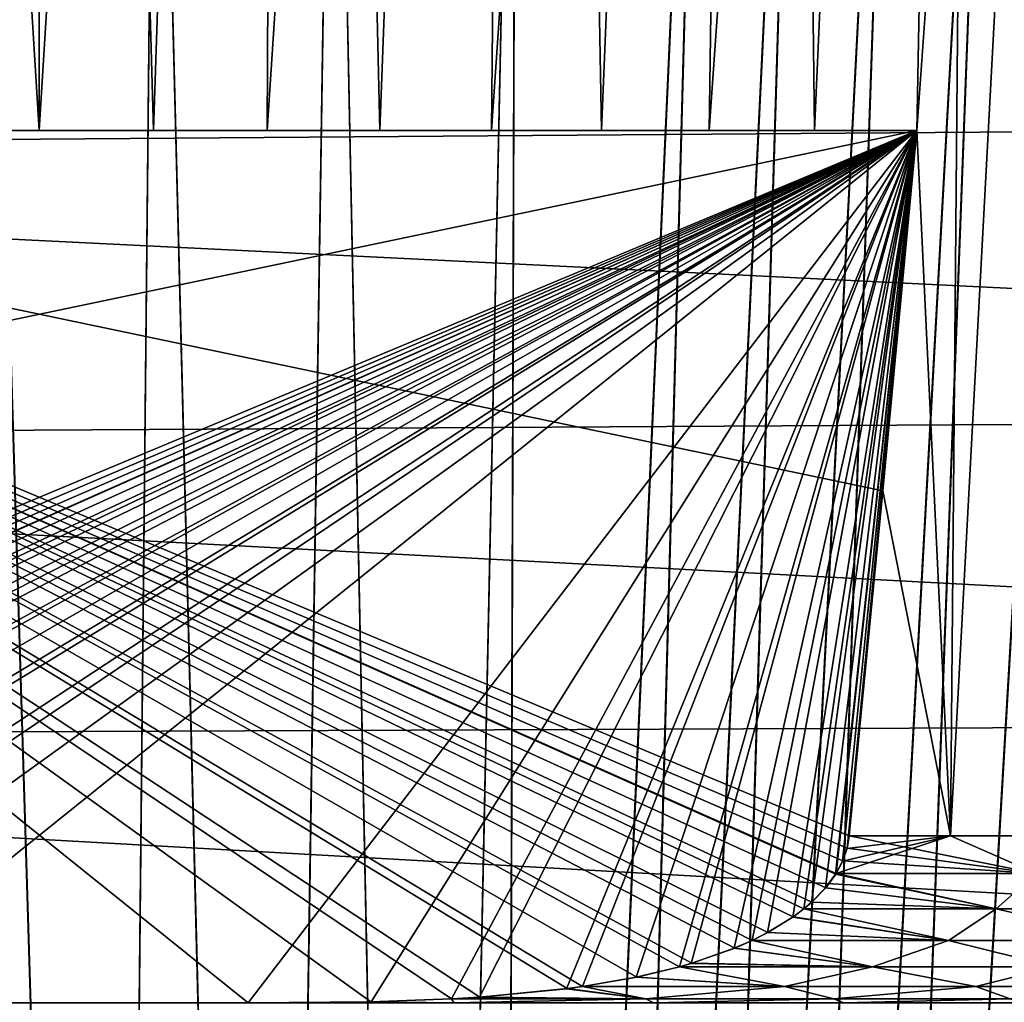
# Model space of a CAD drawing. Units: millimetres. Extents: x -266 to 147, y -45 to 343.
# Drawn here: x -218 to -212, y 102 to 108 of the extents above; entities that cross this region are included whole.
import ezdxf

# ---------------------------------------------------------------- set-up
doc = ezdxf.new("R2010")
doc.units = ezdxf.units.MM
doc.header["$LTSCALE"] = 65.185185
for name, color, linetype in [('515', 7, 'CONTINUOUS'), ('517', 7, 'CONTINUOUS'), ('591', 7, 'CONTINUOUS'), ('593', 7, 'CONTINUOUS'), ('596', 7, 'CONTINUOUS'), ('597', 7, 'CONTINUOUS'), ('599', 7, 'CONTINUOUS'), ('600', 7, 'CONTINUOUS'), ('620', 7, 'CONTINUOUS')]:
    doc.layers.add(name, color=color, linetype=linetype)

msp = doc.modelspace()

# ---------------------------------------------------------------- linework, layer by layer
at = {"layer": '515', "color": 7, "linetype": 'CONTINUOUS', "true_color": 0xaaaaaa}
for points in [[(-198, 107.0961, 17.338), (-198, 108.713, 16.4808), (-228, 108.45, 16.6358), (-198, 107.0961, 17.338)], [(-198, 108.713, -12.4808), (-198, 107.0961, -13.338), (-228, 108.45, -12.6358), (-198, 108.713, -12.4808)], [(-228, 106.8738, 17.4389), (-198, 107.0961, 17.338), (-228, 108.45, 16.6358), (-228, 106.8738, 17.4389)], [(-228, 108.45, -12.6358), (-198, 107.0961, -13.338), (-228, 106.8738, -13.4389), (-228, 108.45, -12.6358)], [(-198, 105.396, 18.0154), (-198, 107.0961, 17.338), (-228, 106.8738, 17.4389), (-198, 105.396, 18.0154)], [(-198, 107.0961, -13.338), (-198, 105.396, -14.0154), (-228, 106.8738, -13.4389), (-198, 107.0961, -13.338)], [(-228, 105.2224, 18.0729), (-198, 105.396, 18.0154), (-228, 106.8738, 17.4389), (-228, 105.2224, 18.0729)], [(-228, 106.8738, -13.4389), (-198, 105.396, -14.0154), (-228, 105.2224, -14.0729), (-228, 106.8738, -13.4389)], [(-198, 103.633, 18.5049), (-198, 105.396, 18.0154), (-228, 105.2224, 18.0729), (-198, 103.633, 18.5049)], [(-198, 105.396, -14.0154), (-198, 103.633, -14.5049), (-228, 105.2224, -14.0729), (-198, 105.396, -14.0154)], [(-228, 103.5137, 18.5307), (-198, 103.633, 18.5049), (-228, 105.2224, 18.0729), (-228, 103.5137, 18.5307)], [(-228, 105.2224, -14.0729), (-198, 103.633, -14.5049), (-228, 103.5137, -14.5307), (-228, 105.2224, -14.0729)], [(-198, 101.8274, 18.8009), (-198, 103.633, 18.5049), (-228, 103.5137, 18.5307), (-198, 101.8274, 18.8009)], [(-198, 103.633, -14.5049), (-198, 101.8274, -14.8009), (-228, 103.5137, -14.5307), (-198, 103.633, -14.5049)], [(-228, 101.7665, 18.8074), (-198, 101.8274, 18.8009), (-228, 103.5137, 18.5307), (-228, 101.7665, 18.8074)], [(-228, 103.5137, -14.5307), (-198, 101.8274, -14.8009), (-228, 101.7665, -14.8074), (-228, 103.5137, -14.5307)]]:
    msp.add_3dface(points, dxfattribs=at)
at = {"layer": '517', "color": 7, "linetype": 'CONTINUOUS', "true_color": 0xaaaaaa}
for points in [[(-211.0982, 113.171, 11.8902), (-210.544, 113.4516, 11.5253), (-212.3396, 85.4855, 9.7622), (-211.0982, 113.171, 11.8902)], [(-212.3396, 85.4855, 9.7622), (-210.544, 113.4516, 11.5253), (-211.9048, 85.2962, 9.4189), (-212.3396, 85.4855, 9.7622)], [(-210.546, 113.4506, -7.5267), (-211.1002, 113.17, -7.8915), (-212.3435, 85.4871, -5.7651), (-210.546, 113.4506, -7.5267)], [(-211.9084, 85.2978, -5.422), (-210.546, 113.4506, -7.5267), (-212.3435, 85.4871, -5.7651), (-211.9084, 85.2978, -5.422)], [(-211.1002, 113.17, -7.8915), (-211.6663, 112.9014, -8.2216), (-212.7918, 85.6693, -6.0777), (-211.1002, 113.17, -7.8915)], [(-212.3435, 85.4871, -5.7651), (-211.1002, 113.17, -7.8915), (-212.7918, 85.6693, -6.0777), (-212.3435, 85.4871, -5.7651)], [(-211.6643, 112.9023, 12.2205), (-211.0982, 113.171, 11.8902), (-212.7878, 85.6677, 10.0751), (-211.6643, 112.9023, 12.2205)], [(-212.7878, 85.6677, 10.0751), (-211.0982, 113.171, 11.8902), (-212.3396, 85.4855, 9.7622), (-212.7878, 85.6677, 10.0751)], [(-211.6663, 112.9014, -8.2216), (-212.2377, 112.6498, -8.5156), (-213.2489, 85.841, -6.3584), (-211.6663, 112.9014, -8.2216)], [(-212.7918, 85.6693, -6.0777), (-211.6663, 112.9014, -8.2216), (-213.2489, 85.841, -6.3584), (-212.7918, 85.6693, -6.0777)], [(-212.2356, 112.6507, 12.5146), (-211.6643, 112.9023, 12.2205), (-213.2449, 85.8395, 10.3561), (-212.2356, 112.6507, 12.5146)], [(-213.2449, 85.8395, 10.3561), (-211.6643, 112.9023, 12.2205), (-212.7878, 85.6677, 10.0751), (-213.2449, 85.8395, 10.3561)], [(-212.2377, 112.6498, -8.5156), (-212.8087, 112.419, -8.7731), (-213.7108, 85.9996, -6.6067), (-212.2377, 112.6498, -8.5156)], [(-213.2489, 85.841, -6.3584), (-212.2377, 112.6498, -8.5156), (-213.7108, 85.9996, -6.6067), (-213.2489, 85.841, -6.3584)], [(-212.8067, 112.4198, 12.7723), (-212.2356, 112.6507, 12.5146), (-213.7069, 85.9983, 10.6047), (-212.8067, 112.4198, 12.7723)], [(-213.7069, 85.9983, 10.6047), (-212.2356, 112.6507, 12.5146), (-213.2449, 85.8395, 10.3561), (-213.7069, 85.9983, 10.6047)], [(-212.8087, 112.419, -8.7731), (-213.3746, 112.2118, -8.9953), (-214.1742, 86.1431, -6.823), (-212.8087, 112.419, -8.7731)], [(-213.7108, 85.9996, -6.6067), (-212.8087, 112.419, -8.7731), (-214.1742, 86.1431, -6.823), (-213.7108, 85.9996, -6.6067)], [(-213.3727, 112.2124, 12.9946), (-212.8067, 112.4198, 12.7723), (-214.1704, 86.142, 10.8214), (-213.3727, 112.2124, 12.9946)], [(-214.1704, 86.142, 10.8214), (-212.8067, 112.4198, 12.7723), (-213.7069, 85.9983, 10.6047), (-214.1704, 86.142, 10.8214)], [(-213.3746, 112.2118, -8.9953), (-213.9322, 112.0295, -9.184), (-214.6361, 86.27, -7.0084), (-213.3746, 112.2118, -8.9953)], [(-214.1742, 86.1431, -6.823), (-213.3746, 112.2118, -8.9953), (-214.6361, 86.27, -7.0084), (-214.1742, 86.1431, -6.823)], [(-213.9305, 112.03, 13.1835), (-213.3727, 112.2124, 12.9946), (-214.6325, 86.2691, 11.007), (-213.9305, 112.03, 13.1835)], [(-214.6325, 86.2691, 11.007), (-213.3727, 112.2124, 12.9946), (-214.1704, 86.142, 10.8214), (-214.6325, 86.2691, 11.007)], [(-213.9322, 112.0295, -9.184), (-215.0171, 111.7407, -9.471), (-215.0951, 86.3798, -7.1643), (-213.9322, 112.0295, -9.184)], [(-214.6361, 86.27, -7.0084), (-213.9322, 112.0295, -9.184), (-215.0951, 86.3798, -7.1643), (-214.6361, 86.27, -7.0084)], [(-215.016, 111.741, 13.4708), (-213.9305, 112.03, 13.1835), (-215.0916, 86.379, 11.1632), (-215.016, 111.741, 13.4708)], [(-215.0916, 86.379, 11.1632), (-213.9305, 112.03, 13.1835), (-214.6325, 86.2691, 11.007), (-215.0916, 86.379, 11.1632)], [(-215.0171, 111.7407, -9.471), (-216.0636, 111.5492, -9.6537), (-215.5502, 86.4721, -7.2925), (-215.0171, 111.7407, -9.471)], [(-216.0626, 111.5493, 13.6536), (-215.016, 111.741, 13.4708), (-215.5468, 86.4715, 11.2916), (-216.0626, 111.5493, 13.6536)], [(-215.0951, 86.3798, -7.1643), (-215.0171, 111.7407, -9.471), (-215.5502, 86.4721, -7.2925), (-215.0951, 86.3798, -7.1643)], [(-215.5468, 86.4715, 11.2916), (-215.016, 111.741, 13.4708), (-215.0916, 86.379, 11.1632), (-215.5468, 86.4715, 11.2916)], [(-216.0636, 111.5492, -9.6537), (-217.0827, 111.4487, -9.7472), (-216.4477, 86.6047, -7.472), (-216.0636, 111.5492, -9.6537)], [(-217.0818, 111.4487, 13.7472), (-216.0626, 111.5493, 13.6536), (-216.4445, 86.6043, 11.4715), (-217.0818, 111.4487, 13.7472)], [(-215.5502, 86.4721, -7.2925), (-216.0636, 111.5492, -9.6537), (-216.4477, 86.6047, -7.472), (-215.5502, 86.4721, -7.2925)], [(-216.4445, 86.6043, 11.4715), (-216.0626, 111.5493, 13.6536), (-215.5468, 86.4715, 11.2916), (-216.4445, 86.6043, 11.4715)], [(-217.3326, 86.6693, -7.5577), (-218.0902, 111.4348, -9.76), (-218.2131, 86.6676, -7.5554), (-217.3326, 86.6693, -7.5577)], [(-218.2099, 86.6677, 11.5556), (-218.0894, 111.4348, 13.76), (-217.3295, 86.6692, 11.5575), (-218.2099, 86.6677, 11.5556)], [(-217.0827, 111.4487, -9.7472), (-218.0902, 111.4348, -9.76), (-217.3326, 86.6693, -7.5577), (-217.0827, 111.4487, -9.7472)], [(-218.0894, 111.4348, 13.76), (-217.0818, 111.4487, 13.7472), (-217.3295, 86.6692, 11.5575), (-218.0894, 111.4348, 13.76)], [(-216.4477, 86.6047, -7.472), (-217.0827, 111.4487, -9.7472), (-217.3326, 86.6693, -7.5577), (-216.4477, 86.6047, -7.472)], [(-217.3295, 86.6692, 11.5575), (-217.0818, 111.4487, 13.7472), (-216.4445, 86.6043, 11.4715), (-217.3295, 86.6692, 11.5575)]]:
    msp.add_3dface(points, dxfattribs=at)
at = {"layer": '591', "color": 7, "linetype": 'CONTINUOUS', "true_color": 0xaaaaaa}
for points in [[(-218.4039, 107, 12.73), (-217.75, 107, 12.7499), (-219.1663, 130, 13.6643), (-218.4039, 107, 12.73)], [(-219.1663, 130, 13.6643), (-217.75, 107, 12.7499), (-217.75, 130, 13.75), (-219.1663, 130, 13.6643)], [(-217.75, 107, 12.7499), (-217.0961, 107, 12.73), (-217.75, 130, 13.75), (-217.75, 107, 12.7499)], [(-217.75, 130, 13.75), (-217.0961, 107, 12.73), (-216.3337, 130, 13.6643), (-217.75, 130, 13.75)], [(-217.0961, 107, 12.73), (-216.4442, 107, 12.6703), (-216.3337, 130, 13.6643), (-217.0961, 107, 12.73)], [(-216.4442, 107, 12.6703), (-215.7977, 107, 12.5711), (-216.3337, 130, 13.6643), (-216.4442, 107, 12.6703)], [(-216.3337, 130, 13.6643), (-215.7977, 107, 12.5711), (-214.9381, 130, 13.4086), (-216.3337, 130, 13.6643)], [(-215.7977, 107, 12.5711), (-215.1581, 107, 12.4328), (-214.9381, 130, 13.4086), (-215.7977, 107, 12.5711)], [(-215.1581, 107, 12.4328), (-214.528, 107, 12.2557), (-214.9381, 130, 13.4086), (-215.1581, 107, 12.4328)], [(-214.9381, 130, 13.4086), (-214.528, 107, 12.2557), (-213.5834, 130, 12.9864), (-214.9381, 130, 13.4086)], [(-214.528, 107, 12.2557), (-213.9103, 107, 12.0408), (-213.5834, 130, 12.9864), (-214.528, 107, 12.2557)], [(-213.9103, 107, 12.0408), (-213.3062, 107, 11.7884), (-213.5834, 130, 12.9864), (-213.9103, 107, 12.0408)], [(-213.5834, 130, 12.9864), (-213.3062, 107, 11.7884), (-212.2895, 130, 12.4041), (-213.5834, 130, 12.9864)], [(-213.3062, 107, 11.7884), (-212.719, 107, 11.5), (-212.2895, 130, 12.4041), (-213.3062, 107, 11.7884)], [(-212.2895, 130, 12.4041), (-212.719, 107, 11.5), (-212.5268, 102.9566, 11.194), (-212.2895, 130, 12.4041)], [(-211.9671, 102.9566, 10.8526), (-212.2895, 130, 12.4041), (-212.5268, 102.9566, 11.194), (-211.9671, 102.9566, 10.8526)], [(-211.0753, 130, 11.6701), (-212.2895, 130, 12.4041), (-211.9671, 102.9566, 10.8526), (-211.0753, 130, 11.6701)], [(-212.5268, 102.9566, 11.194), (-212.719, 107, 11.5), (-212.914, 104.9336, 11.5), (-212.5268, 102.9566, 11.194)], [(-213.1066, 102.9566, 11.5), (-212.5268, 102.9566, 11.194), (-212.914, 104.9336, 11.5), (-213.1066, 102.9566, 11.5)]]:
    msp.add_3dface(points, dxfattribs=at)
at = {"layer": '593', "color": 7, "linetype": 'CONTINUOUS', "true_color": 0xaaaaaa}
for points in [[(-219.1663, 130, -9.6643), (-217.75, 130, -9.75), (-218.4039, 107, -8.73), (-219.1663, 130, -9.6643)], [(-218.4039, 107, -8.73), (-217.75, 130, -9.75), (-217.75, 107, -8.7499), (-218.4039, 107, -8.73)], [(-217.75, 130, -9.75), (-216.3337, 130, -9.6643), (-217.75, 107, -8.7499), (-217.75, 130, -9.75)], [(-217.75, 107, -8.7499), (-216.3337, 130, -9.6643), (-217.0961, 107, -8.73), (-217.75, 107, -8.7499)], [(-217.0961, 107, -8.73), (-216.3337, 130, -9.6643), (-216.4442, 107, -8.6703), (-217.0961, 107, -8.73)], [(-216.3337, 130, -9.6643), (-214.9381, 130, -9.4086), (-216.4442, 107, -8.6703), (-216.3337, 130, -9.6643)], [(-216.4442, 107, -8.6703), (-214.9381, 130, -9.4086), (-215.7977, 107, -8.5711), (-216.4442, 107, -8.6703)], [(-215.7977, 107, -8.5711), (-214.9381, 130, -9.4086), (-215.1581, 107, -8.4328), (-215.7977, 107, -8.5711)], [(-214.9381, 130, -9.4086), (-213.5834, 130, -8.9864), (-215.1581, 107, -8.4328), (-214.9381, 130, -9.4086)], [(-215.1581, 107, -8.4328), (-213.5834, 130, -8.9864), (-214.528, 107, -8.2557), (-215.1581, 107, -8.4328)], [(-214.528, 107, -8.2557), (-213.5834, 130, -8.9864), (-213.9103, 107, -8.0408), (-214.528, 107, -8.2557)], [(-213.5834, 130, -8.9864), (-212.2895, 130, -8.4041), (-213.9103, 107, -8.0408), (-213.5834, 130, -8.9864)], [(-213.9103, 107, -8.0408), (-212.2895, 130, -8.4041), (-213.3062, 107, -7.7884), (-213.9103, 107, -8.0408)], [(-213.3062, 107, -7.7884), (-212.2895, 130, -8.4041), (-212.719, 107, -7.5), (-213.3062, 107, -7.7884)], [(-212.2895, 130, -8.4041), (-211.0753, 130, -7.6701), (-212.719, 107, -7.5), (-212.2895, 130, -8.4041)], [(-212.719, 107, -7.5), (-211.0753, 130, -7.6701), (-212.5268, 102.9566, -7.194), (-212.719, 107, -7.5)], [(-212.5268, 102.9566, -7.194), (-211.0753, 130, -7.6701), (-211.9671, 102.9566, -6.8526), (-212.5268, 102.9566, -7.194)], [(-212.914, 104.9335, -7.5), (-212.719, 107, -7.5), (-212.5268, 102.9566, -7.194), (-212.914, 104.9335, -7.5)], [(-213.1066, 102.9566, -7.5), (-212.914, 104.9335, -7.5), (-212.5268, 102.9566, -7.194), (-213.1066, 102.9566, -7.5)]]:
    msp.add_3dface(points, dxfattribs=at)
at = {"layer": '596', "color": 7, "linetype": 'CONTINUOUS', "true_color": 0xaaaaaa}
for points in [[(-212.719, 107, 11.5), (-222.1938, 107, 11.7884), (-222.781, 107, 11.5), (-212.719, 107, 11.5)], [(-212.719, 107, 11.5), (-221.5897, 107, 12.0408), (-222.1938, 107, 11.7884), (-212.719, 107, 11.5)], [(-212.719, 107, 11.5), (-220.972, 107, 12.2557), (-221.5897, 107, 12.0408), (-212.719, 107, 11.5)], [(-212.719, 107, 11.5), (-220.3419, 107, 12.4328), (-220.972, 107, 12.2557), (-212.719, 107, 11.5)], [(-212.719, 107, 11.5), (-219.7023, 107, 12.5711), (-220.3419, 107, 12.4328), (-212.719, 107, 11.5)], [(-212.719, 107, 11.5), (-219.0558, 107, 12.6703), (-219.7023, 107, 12.5711), (-212.719, 107, 11.5)], [(-212.719, 107, 11.5), (-218.4039, 107, 12.73), (-219.0558, 107, 12.6703), (-212.719, 107, 11.5)], [(-212.719, 107, 11.5), (-217.75, 107, 12.7499), (-218.4039, 107, 12.73), (-212.719, 107, 11.5)], [(-212.719, 107, 11.5), (-217.0961, 107, 12.73), (-217.75, 107, 12.7499), (-212.719, 107, 11.5)], [(-212.719, 107, 11.5), (-216.4442, 107, 12.6703), (-217.0961, 107, 12.73), (-212.719, 107, 11.5)], [(-212.719, 107, 11.5), (-215.7977, 107, 12.5711), (-216.4442, 107, 12.6703), (-212.719, 107, 11.5)], [(-212.719, 107, 11.5), (-215.1581, 107, 12.4328), (-215.7977, 107, 12.5711), (-212.719, 107, 11.5)], [(-212.719, 107, 11.5), (-214.528, 107, 12.2557), (-215.1581, 107, 12.4328), (-212.719, 107, 11.5)], [(-212.719, 107, 11.5), (-213.9103, 107, 12.0408), (-214.528, 107, 12.2557), (-212.719, 107, 11.5)], [(-212.719, 107, 11.5), (-213.3062, 107, 11.7884), (-213.9103, 107, 12.0408), (-212.719, 107, 11.5)]]:
    msp.add_3dface(points, dxfattribs=at)
at = {"layer": '597', "color": 7, "linetype": 'CONTINUOUS', "true_color": 0xaaaaaa}
for points in [[(-212.719, 107, 11.5), (-222.781, 107, 11.5), (-212.914, 104.9336, 11.5), (-212.719, 107, 11.5)], [(-222.781, 107, 11.5), (-213.1066, 102.9566, 11.5), (-212.914, 104.9336, 11.5), (-222.781, 107, 11.5)], [(-213.1066, 102.9566, 11.5), (-222.781, 107, 11.5), (-213.1194, 102.8857, 11.5), (-213.1066, 102.9566, 11.5)], [(-222.781, 107, 11.5), (-218.9464, 102, 11.5), (-216.5536, 102, 11.5), (-222.781, 107, 11.5)], [(-222.781, 107, 11.5), (-216.5536, 102, 11.5), (-215.8492, 102.0064, 11.5), (-222.781, 107, 11.5)], [(-213.1194, 102.8857, 11.5), (-222.781, 107, 11.5), (-213.1447, 102.8131, 11.5), (-213.1194, 102.8857, 11.5)], [(-213.1447, 102.8131, 11.5), (-222.781, 107, 11.5), (-213.1824, 102.7414, 11.5), (-213.1447, 102.8131, 11.5)], [(-213.1824, 102.7414, 11.5), (-222.781, 107, 11.5), (-213.1844, 102.7381, 11.5), (-213.1824, 102.7414, 11.5)], [(-213.1844, 102.7381, 11.5), (-222.781, 107, 11.5), (-213.2419, 102.6597, 11.5), (-213.1844, 102.7381, 11.5)], [(-213.2419, 102.6597, 11.5), (-222.781, 107, 11.5), (-213.3214, 102.5777, 11.5), (-213.2419, 102.6597, 11.5)], [(-213.3214, 102.5777, 11.5), (-222.781, 107, 11.5), (-213.3666, 102.5392, 11.5), (-213.3214, 102.5777, 11.5)], [(-213.3666, 102.5392, 11.5), (-222.781, 107, 11.5), (-213.4291, 102.4922, 11.5), (-213.3666, 102.5392, 11.5)], [(-213.4291, 102.4922, 11.5), (-222.781, 107, 11.5), (-213.573, 102.4036, 11.5), (-213.4291, 102.4922, 11.5)], [(-213.573, 102.4036, 11.5), (-222.781, 107, 11.5), (-213.6633, 102.3579, 11.5), (-213.573, 102.4036, 11.5)], [(-213.6633, 102.3579, 11.5), (-222.781, 107, 11.5), (-213.7627, 102.3142, 11.5), (-213.6633, 102.3579, 11.5)], [(-213.7627, 102.3142, 11.5), (-222.781, 107, 11.5), (-214.0092, 102.2274, 11.5), (-213.7627, 102.3142, 11.5)], [(-214.0092, 102.2274, 11.5), (-222.781, 107, 11.5), (-214.0806, 102.2068, 11.5), (-214.0092, 102.2274, 11.5)], [(-214.0806, 102.2068, 11.5), (-222.781, 107, 11.5), (-214.325, 102.148, 11.5), (-214.0806, 102.2068, 11.5)], [(-214.325, 102.148, 11.5), (-222.781, 107, 11.5), (-214.636, 102.0936, 11.5), (-214.325, 102.148, 11.5)], [(-214.636, 102.0936, 11.5), (-222.781, 107, 11.5), (-214.7243, 102.0814, 11.5), (-214.636, 102.0936, 11.5)], [(-214.7243, 102.0814, 11.5), (-222.781, 107, 11.5), (-215.2255, 102.033, 11.5), (-214.7243, 102.0814, 11.5)], [(-215.2255, 102.033, 11.5), (-222.781, 107, 11.5), (-215.3879, 102.0232, 11.5), (-215.2255, 102.033, 11.5)], [(-215.3879, 102.0232, 11.5), (-222.781, 107, 11.5), (-215.8492, 102.0064, 11.5), (-215.3879, 102.0232, 11.5)]]:
    msp.add_3dface(points, dxfattribs=at)
at = {"layer": '599', "color": 7, "linetype": 'CONTINUOUS', "true_color": 0xaaaaaa}
for points in [[(-222.781, 107, -7.5), (-218.4039, 107, -8.73), (-217.75, 107, -8.7499), (-222.781, 107, -7.5)], [(-222.781, 107, -7.5), (-217.75, 107, -8.7499), (-217.0961, 107, -8.73), (-222.781, 107, -7.5)], [(-222.781, 107, -7.5), (-217.0961, 107, -8.73), (-216.4442, 107, -8.6703), (-222.781, 107, -7.5)], [(-222.781, 107, -7.5), (-216.4442, 107, -8.6703), (-215.7977, 107, -8.5711), (-222.781, 107, -7.5)], [(-222.781, 107, -7.5), (-215.7977, 107, -8.5711), (-215.1581, 107, -8.4328), (-222.781, 107, -7.5)], [(-222.781, 107, -7.5), (-215.1581, 107, -8.4328), (-214.528, 107, -8.2557), (-222.781, 107, -7.5)], [(-222.781, 107, -7.5), (-214.528, 107, -8.2557), (-213.9103, 107, -8.0408), (-222.781, 107, -7.5)], [(-222.781, 107, -7.5), (-213.9103, 107, -8.0408), (-213.3062, 107, -7.7884), (-222.781, 107, -7.5)], [(-222.781, 107, -7.5), (-213.3062, 107, -7.7884), (-212.719, 107, -7.5), (-222.781, 107, -7.5)]]:
    msp.add_3dface(points, dxfattribs=at)
at = {"layer": '600', "color": 7, "linetype": 'CONTINUOUS', "true_color": 0xaaaaaa}
for points in [[(-222.781, 107, -7.5), (-212.719, 107, -7.5), (-222.586, 104.9336, -7.5), (-222.781, 107, -7.5)], [(-212.719, 107, -7.5), (-222.3934, 102.9566, -7.5), (-222.586, 104.9336, -7.5), (-212.719, 107, -7.5)], [(-222.3934, 102.9566, -7.5), (-212.719, 107, -7.5), (-222.3806, 102.8854, -7.5), (-222.3934, 102.9566, -7.5)], [(-212.719, 107, -7.5), (-222.3551, 102.8125, -7.5), (-222.3806, 102.8854, -7.5), (-212.719, 107, -7.5)], [(-212.719, 107, -7.5), (-222.3176, 102.7414, -7.5), (-222.3551, 102.8125, -7.5), (-212.719, 107, -7.5)], [(-222.3176, 102.7414, -7.5), (-212.719, 107, -7.5), (-222.3151, 102.7373, -7.5), (-222.3176, 102.7414, -7.5)], [(-222.3151, 102.7373, -7.5), (-212.719, 107, -7.5), (-222.2574, 102.6589, -7.5), (-222.3151, 102.7373, -7.5)], [(-212.719, 107, -7.5), (-222.1774, 102.5767, -7.5), (-222.2574, 102.6589, -7.5), (-212.719, 107, -7.5)], [(-212.719, 107, -7.5), (-222.1334, 102.5392, -7.5), (-222.1774, 102.5767, -7.5), (-212.719, 107, -7.5)], [(-222.1334, 102.5392, -7.5), (-212.719, 107, -7.5), (-222.0692, 102.491, -7.5), (-222.1334, 102.5392, -7.5)], [(-222.0692, 102.491, -7.5), (-212.719, 107, -7.5), (-221.9245, 102.4022, -7.5), (-222.0692, 102.491, -7.5)], [(-212.719, 107, -7.5), (-221.8367, 102.3579, -7.5), (-221.9245, 102.4022, -7.5), (-212.719, 107, -7.5)], [(-221.8367, 102.3579, -7.5), (-212.719, 107, -7.5), (-221.7338, 102.3127, -7.5), (-221.8367, 102.3579, -7.5)], [(-221.7338, 102.3127, -7.5), (-212.719, 107, -7.5), (-221.4866, 102.2262, -7.5), (-221.7338, 102.3127, -7.5)], [(-212.719, 107, -7.5), (-221.4193, 102.2068, -7.5), (-221.4866, 102.2262, -7.5), (-212.719, 107, -7.5)], [(-221.4193, 102.2068, -7.5), (-212.719, 107, -7.5), (-221.1708, 102.1471, -7.5), (-221.4193, 102.2068, -7.5)], [(-221.1708, 102.1471, -7.5), (-212.719, 107, -7.5), (-220.864, 102.0935, -7.5), (-221.1708, 102.1471, -7.5)], [(-220.864, 102.0935, -7.5), (-212.719, 107, -7.5), (-220.7726, 102.081, -7.5), (-220.864, 102.0935, -7.5)], [(-220.7726, 102.081, -7.5), (-212.719, 107, -7.5), (-220.2735, 102.0329, -7.5), (-220.7726, 102.081, -7.5)], [(-212.719, 107, -7.5), (-220.1124, 102.0232, -7.5), (-220.2735, 102.0329, -7.5), (-212.719, 107, -7.5)], [(-220.1124, 102.0232, -7.5), (-212.719, 107, -7.5), (-219.6532, 102.0065, -7.5), (-220.1124, 102.0232, -7.5)], [(-212.719, 107, -7.5), (-218.9464, 102, -7.5), (-219.6532, 102.0065, -7.5), (-212.719, 107, -7.5)], [(-212.719, 107, -7.5), (-216.5536, 102, -7.5), (-218.9464, 102, -7.5), (-212.719, 107, -7.5)], [(-216.5536, 102, -7.5), (-212.719, 107, -7.5), (-215.8469, 102.0065, -7.5), (-216.5536, 102, -7.5)], [(-215.8469, 102.0065, -7.5), (-212.719, 107, -7.5), (-215.3876, 102.0232, -7.5), (-215.8469, 102.0065, -7.5)], [(-215.3876, 102.0232, -7.5), (-212.719, 107, -7.5), (-215.2267, 102.0329, -7.5), (-215.3876, 102.0232, -7.5)], [(-215.2267, 102.0329, -7.5), (-212.719, 107, -7.5), (-214.7275, 102.0809, -7.5), (-215.2267, 102.0329, -7.5)], [(-214.7275, 102.0809, -7.5), (-212.719, 107, -7.5), (-214.636, 102.0935, -7.5), (-214.7275, 102.0809, -7.5)], [(-214.636, 102.0935, -7.5), (-212.719, 107, -7.5), (-214.3291, 102.1471, -7.5), (-214.636, 102.0935, -7.5)], [(-214.3291, 102.1471, -7.5), (-212.719, 107, -7.5), (-214.0807, 102.2068, -7.5), (-214.3291, 102.1471, -7.5)], [(-214.0807, 102.2068, -7.5), (-212.719, 107, -7.5), (-214.0132, 102.2262, -7.5), (-214.0807, 102.2068, -7.5)], [(-214.0132, 102.2262, -7.5), (-212.719, 107, -7.5), (-213.766, 102.3128, -7.5), (-214.0132, 102.2262, -7.5)], [(-213.766, 102.3128, -7.5), (-212.719, 107, -7.5), (-213.6633, 102.3579, -7.5), (-213.766, 102.3128, -7.5)], [(-213.6633, 102.3579, -7.5), (-212.719, 107, -7.5), (-213.5754, 102.4023, -7.5), (-213.6633, 102.3579, -7.5)], [(-213.5754, 102.4023, -7.5), (-212.719, 107, -7.5), (-213.4307, 102.4911, -7.5), (-213.5754, 102.4023, -7.5)], [(-213.4307, 102.4911, -7.5), (-212.719, 107, -7.5), (-213.3666, 102.5392, -7.5), (-213.4307, 102.4911, -7.5)], [(-213.3666, 102.5392, -7.5), (-212.719, 107, -7.5), (-213.3225, 102.5768, -7.5), (-213.3666, 102.5392, -7.5)], [(-213.3225, 102.5768, -7.5), (-212.719, 107, -7.5), (-213.2426, 102.6589, -7.5), (-213.3225, 102.5768, -7.5)], [(-213.2426, 102.6589, -7.5), (-212.719, 107, -7.5), (-213.1849, 102.7374, -7.5), (-213.2426, 102.6589, -7.5)], [(-213.1849, 102.7374, -7.5), (-212.719, 107, -7.5), (-213.1824, 102.7414, -7.5), (-213.1849, 102.7374, -7.5)], [(-213.1824, 102.7414, -7.5), (-212.719, 107, -7.5), (-213.1449, 102.8126, -7.5), (-213.1824, 102.7414, -7.5)], [(-213.1449, 102.8126, -7.5), (-212.719, 107, -7.5), (-213.1194, 102.8854, -7.5), (-213.1449, 102.8126, -7.5)], [(-212.719, 107, -7.5), (-213.1066, 102.9566, -7.5), (-213.1194, 102.8854, -7.5), (-212.719, 107, -7.5)], [(-212.719, 107, -7.5), (-212.914, 104.9335, -7.5), (-213.1066, 102.9566, -7.5), (-212.719, 107, -7.5)]]:
    msp.add_3dface(points, dxfattribs=at)
at = {"layer": '620', "color": 7, "linetype": 'CONTINUOUS', "true_color": 0xaaaaaa}
for points in [[(-212.5268, 102.9566, -7.194), (-213.1824, 102.7414, -7.5), (-213.1449, 102.8126, -7.5), (-212.5268, 102.9566, -7.194)], [(-213.1824, 102.7414, -7.5), (-212.5268, 102.9566, -7.194), (-212.0362, 102.7413, -6.8581), (-213.1824, 102.7414, -7.5)], [(-212.5268, 102.9566, -7.194), (-213.1449, 102.8126, -7.5), (-213.1194, 102.8854, -7.5), (-212.5268, 102.9566, -7.194)], [(-213.1066, 102.9566, 11.5), (-213.1194, 102.8857, 11.5), (-212.0362, 102.7413, 10.858), (-213.1066, 102.9566, 11.5)], [(-213.1066, 102.9566, -7.5), (-212.5268, 102.9566, -7.194), (-213.1194, 102.8854, -7.5), (-213.1066, 102.9566, -7.5)], [(-212.5268, 102.9566, 11.194), (-213.1066, 102.9566, 11.5), (-212.0362, 102.7413, 10.858), (-212.5268, 102.9566, 11.194)], [(-211.9671, 102.9566, 10.8526), (-212.5268, 102.9566, 11.194), (-212.0362, 102.7413, 10.858), (-211.9671, 102.9566, 10.8526)], [(-212.5268, 102.9566, -7.194), (-211.9671, 102.9566, -6.8526), (-212.0362, 102.7413, -6.8581), (-212.5268, 102.9566, -7.194)], [(-213.1194, 102.8857, 11.5), (-213.1447, 102.8131, 11.5), (-212.0362, 102.7413, 10.858), (-213.1194, 102.8857, 11.5)], [(-213.1447, 102.8131, 11.5), (-213.1824, 102.7414, 11.5), (-212.0362, 102.7413, 10.858), (-213.1447, 102.8131, 11.5)], [(-213.2426, 102.6589, -7.5), (-213.1849, 102.7374, -7.5), (-212.2653, 102.5382, -6.9091), (-213.2426, 102.6589, -7.5)], [(-213.1844, 102.7381, 11.5), (-213.2419, 102.6597, 11.5), (-212.2653, 102.5382, 10.9091), (-213.1844, 102.7381, 11.5)], [(-213.1849, 102.7374, -7.5), (-213.1824, 102.7414, -7.5), (-212.2653, 102.5382, -6.9091), (-213.1849, 102.7374, -7.5)], [(-213.1824, 102.7414, 11.5), (-213.1844, 102.7381, 11.5), (-212.2653, 102.5382, 10.9091), (-213.1824, 102.7414, 11.5)], [(-213.1824, 102.7414, 11.5), (-212.2653, 102.5382, 10.9091), (-212.0362, 102.7413, 10.858), (-213.1824, 102.7414, 11.5)], [(-212.2653, 102.5382, -6.9091), (-213.1824, 102.7414, -7.5), (-212.0362, 102.7413, -6.8581), (-212.2653, 102.5382, -6.9091)], [(-212.2653, 102.5382, 10.9091), (-211.2392, 102.5382, 10.1892), (-212.0362, 102.7413, 10.858), (-212.2653, 102.5382, 10.9091)], [(-211.2392, 102.5382, -6.1892), (-212.2653, 102.5382, -6.9091), (-212.0362, 102.7413, -6.8581), (-211.2392, 102.5382, -6.1892)], [(-213.3225, 102.5768, -7.5), (-213.2426, 102.6589, -7.5), (-212.2653, 102.5382, -6.9091), (-213.3225, 102.5768, -7.5)], [(-213.2419, 102.6597, 11.5), (-213.3214, 102.5777, 11.5), (-212.2653, 102.5382, 10.9091), (-213.2419, 102.6597, 11.5)], [(-213.3214, 102.5777, 11.5), (-213.3666, 102.5392, 11.5), (-212.2653, 102.5382, 10.9091), (-213.3214, 102.5777, 11.5)], [(-213.3666, 102.5392, -7.5), (-213.3225, 102.5768, -7.5), (-212.2653, 102.5382, -6.9091), (-213.3666, 102.5392, -7.5)], [(-213.4307, 102.4911, -7.5), (-213.3666, 102.5392, -7.5), (-212.5375, 102.357, -6.9311), (-213.4307, 102.4911, -7.5)], [(-213.3666, 102.5392, 11.5), (-213.4291, 102.4922, 11.5), (-212.5375, 102.357, 10.931), (-213.3666, 102.5392, 11.5)], [(-213.3666, 102.5392, 11.5), (-212.5375, 102.357, 10.931), (-212.2653, 102.5382, 10.9091), (-213.3666, 102.5392, 11.5)], [(-212.5375, 102.357, -6.9311), (-213.3666, 102.5392, -7.5), (-212.2653, 102.5382, -6.9091), (-212.5375, 102.357, -6.9311)], [(-212.5375, 102.357, 10.931), (-211.4841, 102.357, 10.2263), (-212.2653, 102.5382, 10.9091), (-212.5375, 102.357, 10.931)], [(-211.4841, 102.357, -6.2263), (-212.5375, 102.357, -6.9311), (-212.2653, 102.5382, -6.9091), (-211.4841, 102.357, -6.2263)], [(-212.2653, 102.5382, 10.9091), (-211.4841, 102.357, 10.2263), (-211.2392, 102.5382, 10.1892), (-212.2653, 102.5382, 10.9091)], [(-211.2392, 102.5382, -6.1892), (-211.4841, 102.357, -6.2263), (-212.2653, 102.5382, -6.9091), (-211.2392, 102.5382, -6.1892)], [(-213.5754, 102.4023, -7.5), (-213.4307, 102.4911, -7.5), (-212.5375, 102.357, -6.9311), (-213.5754, 102.4023, -7.5)], [(-213.4291, 102.4922, 11.5), (-213.573, 102.4036, 11.5), (-212.5375, 102.357, 10.931), (-213.4291, 102.4922, 11.5)], [(-213.573, 102.4036, 11.5), (-213.6633, 102.3579, 11.5), (-212.5375, 102.357, 10.931), (-213.573, 102.4036, 11.5)], [(-213.6633, 102.3579, -7.5), (-213.5754, 102.4023, -7.5), (-212.5375, 102.357, -6.9311), (-213.6633, 102.3579, -7.5)], [(-213.766, 102.3128, -7.5), (-213.6633, 102.3579, -7.5), (-212.9736, 102.2063, -6.9937), (-213.766, 102.3128, -7.5)], [(-213.6633, 102.3579, 11.5), (-213.7627, 102.3142, 11.5), (-212.9738, 102.2063, 10.9938), (-213.6633, 102.3579, 11.5)], [(-213.6633, 102.3579, 11.5), (-212.9738, 102.2063, 10.9938), (-212.5375, 102.357, 10.931), (-213.6633, 102.3579, 11.5)], [(-212.9736, 102.2063, -6.9937), (-213.6633, 102.3579, -7.5), (-212.5375, 102.357, -6.9311), (-212.9736, 102.2063, -6.9937)], [(-212.9738, 102.2063, 10.9938), (-211.929, 102.2063, 10.3556), (-212.5375, 102.357, 10.931), (-212.9738, 102.2063, 10.9938)], [(-211.9289, 102.2063, -6.3555), (-212.9736, 102.2063, -6.9937), (-212.5375, 102.357, -6.9311), (-211.9289, 102.2063, -6.3555)], [(-212.5375, 102.357, 10.931), (-211.929, 102.2063, 10.3556), (-211.4841, 102.357, 10.2263), (-212.5375, 102.357, 10.931)], [(-211.4841, 102.357, -6.2263), (-211.9289, 102.2063, -6.3555), (-212.5375, 102.357, -6.9311), (-211.4841, 102.357, -6.2263)], [(-214.0132, 102.2262, -7.5), (-213.766, 102.3128, -7.5), (-212.9736, 102.2063, -6.9937), (-214.0132, 102.2262, -7.5)], [(-213.7627, 102.3142, 11.5), (-214.0092, 102.2274, 11.5), (-212.9738, 102.2063, 10.9938), (-213.7627, 102.3142, 11.5)], [(-214.0807, 102.2068, -7.5), (-214.0132, 102.2262, -7.5), (-212.9736, 102.2063, -6.9937), (-214.0807, 102.2068, -7.5)], [(-214.0092, 102.2274, 11.5), (-214.0806, 102.2068, 11.5), (-212.9738, 102.2063, 10.9938), (-214.0092, 102.2274, 11.5)], [(-214.3291, 102.1471, -7.5), (-214.0807, 102.2068, -7.5), (-213.479, 102.0933, -7.0386), (-214.3291, 102.1471, -7.5)], [(-214.0806, 102.2068, 11.5), (-214.325, 102.148, 11.5), (-213.4788, 102.0933, 11.0385), (-214.0806, 102.2068, 11.5)], [(-213.479, 102.0933, -7.0386), (-214.0807, 102.2068, -7.5), (-212.9736, 102.2063, -6.9937), (-213.479, 102.0933, -7.0386)], [(-214.0806, 102.2068, 11.5), (-213.4788, 102.0933, 11.0385), (-212.9738, 102.2063, 10.9938), (-214.0806, 102.2068, 11.5)], [(-212.3813, 102.0933, -6.433), (-213.479, 102.0933, -7.0386), (-212.9736, 102.2063, -6.9937), (-212.3813, 102.0933, -6.433)], [(-213.4788, 102.0933, 11.0385), (-212.3812, 102.0933, 10.4329), (-212.9738, 102.2063, 10.9938), (-213.4788, 102.0933, 11.0385)], [(-212.9738, 102.2063, 10.9938), (-212.3812, 102.0933, 10.4329), (-211.929, 102.2063, 10.3556), (-212.9738, 102.2063, 10.9938)], [(-211.9289, 102.2063, -6.3555), (-212.3813, 102.0933, -6.433), (-212.9736, 102.2063, -6.9937), (-211.9289, 102.2063, -6.3555)], [(-211.3681, 102.0933, -5.6948), (-212.3813, 102.0933, -6.433), (-211.9289, 102.2063, -6.3555), (-211.3681, 102.0933, -5.6948)], [(-212.3812, 102.0933, 10.4329), (-211.368, 102.0933, 9.6947), (-211.929, 102.2063, 10.3556), (-212.3812, 102.0933, 10.4329)], [(-214.325, 102.148, 11.5), (-214.636, 102.0936, 11.5), (-213.4788, 102.0933, 11.0385), (-214.325, 102.148, 11.5)], [(-214.636, 102.0935, -7.5), (-214.3291, 102.1471, -7.5), (-213.479, 102.0933, -7.0386), (-214.636, 102.0935, -7.5)], [(-215.2267, 102.0329, -7.5), (-214.7275, 102.0809, -7.5), (-214.273, 102.0235, -7.1522), (-215.2267, 102.0329, -7.5)], [(-214.7243, 102.0814, 11.5), (-215.2255, 102.033, 11.5), (-214.2732, 102.0235, 11.1523), (-214.7243, 102.0814, 11.5)], [(-214.7275, 102.0809, -7.5), (-214.636, 102.0935, -7.5), (-214.273, 102.0235, -7.1522), (-214.7275, 102.0809, -7.5)], [(-214.636, 102.0936, 11.5), (-214.7243, 102.0814, 11.5), (-214.2732, 102.0235, 11.1523), (-214.636, 102.0936, 11.5)], [(-214.636, 102.0936, 11.5), (-214.2732, 102.0235, 11.1523), (-213.4788, 102.0933, 11.0385), (-214.636, 102.0936, 11.5)], [(-214.273, 102.0235, -7.1522), (-214.636, 102.0935, -7.5), (-213.479, 102.0933, -7.0386), (-214.273, 102.0235, -7.1522)], [(-214.2732, 102.0235, 11.1523), (-213.1959, 102.0235, 10.6668), (-213.4788, 102.0933, 11.0385), (-214.2732, 102.0235, 11.1523)], [(-213.1956, 102.0235, -6.6666), (-214.273, 102.0235, -7.1522), (-213.479, 102.0933, -7.0386), (-213.1956, 102.0235, -6.6666)], [(-212.3813, 102.0933, -6.433), (-213.1956, 102.0235, -6.6666), (-213.479, 102.0933, -7.0386), (-212.3813, 102.0933, -6.433)], [(-213.4788, 102.0933, 11.0385), (-213.1959, 102.0235, 10.6668), (-212.3812, 102.0933, 10.4329), (-213.4788, 102.0933, 11.0385)], [(-213.1959, 102.0235, 10.6668), (-212.1849, 102.0235, 10.0549), (-212.3812, 102.0933, 10.4329), (-213.1959, 102.0235, 10.6668)], [(-212.1847, 102.0235, -6.0548), (-213.1956, 102.0235, -6.6666), (-212.3813, 102.0933, -6.433), (-212.1847, 102.0235, -6.0548)], [(-211.3681, 102.0933, -5.6948), (-212.1847, 102.0235, -6.0548), (-212.3813, 102.0933, -6.433), (-211.3681, 102.0933, -5.6948)], [(-212.3812, 102.0933, 10.4329), (-212.1849, 102.0235, 10.0549), (-211.368, 102.0933, 9.6947), (-212.3812, 102.0933, 10.4329)], [(-215.3736, 102, -7.2755), (-216.5536, 102, -7.5), (-215.8469, 102.0065, -7.5), (-215.3736, 102, -7.2755)], [(-216.5536, 102, 11.5), (-215.3736, 102, 11.2754), (-215.8492, 102.0064, 11.5), (-216.5536, 102, 11.5)], [(-215.3736, 102, 11.2754), (-215.3879, 102.0232, 11.5), (-215.8492, 102.0064, 11.5), (-215.3736, 102, 11.2754)], [(-215.3736, 102, -7.2755), (-215.8469, 102.0065, -7.5), (-215.3876, 102.0232, -7.5), (-215.3736, 102, -7.2755)], [(-215.2255, 102.033, 11.5), (-215.3879, 102.0232, 11.5), (-214.2732, 102.0235, 11.1523), (-215.2255, 102.033, 11.5)], [(-215.3879, 102.0232, 11.5), (-215.3736, 102, 11.2754), (-214.2732, 102.0235, 11.1523), (-215.3879, 102.0232, 11.5)], [(-215.3876, 102.0232, -7.5), (-215.2267, 102.0329, -7.5), (-214.273, 102.0235, -7.1522), (-215.3876, 102.0232, -7.5)], [(-215.3736, 102, -7.2755), (-215.3876, 102.0232, -7.5), (-214.273, 102.0235, -7.1522), (-215.3736, 102, -7.2755)], [(-215.3736, 102, 11.2754), (-214.2292, 102, 10.9042), (-214.2732, 102.0235, 11.1523), (-215.3736, 102, 11.2754)], [(-214.2293, 102, -6.9043), (-215.3736, 102, -7.2755), (-214.273, 102.0235, -7.1522), (-214.2293, 102, -6.9043)], [(-214.2732, 102.0235, 11.1523), (-214.2292, 102, 10.9042), (-213.1959, 102.0235, 10.6668), (-214.2732, 102.0235, 11.1523)], [(-213.1956, 102.0235, -6.6666), (-214.2293, 102, -6.9043), (-214.273, 102.0235, -7.1522), (-213.1956, 102.0235, -6.6666)], [(-213.1407, 102, -6.3926), (-214.2293, 102, -6.9043), (-213.1956, 102.0235, -6.6666), (-213.1407, 102, -6.3926)], [(-214.2292, 102, 10.9042), (-213.1406, 102, 10.3926), (-213.1959, 102.0235, 10.6668), (-214.2292, 102, 10.9042)], [(-213.1959, 102.0235, 10.6668), (-213.1406, 102, 10.3926), (-212.1849, 102.0235, 10.0549), (-213.1959, 102.0235, 10.6668)], [(-212.1847, 102.0235, -6.0548), (-213.1407, 102, -6.3926), (-213.1956, 102.0235, -6.6666), (-212.1847, 102.0235, -6.0548)], [(-212.1248, 102, -5.7484), (-213.1407, 102, -6.3926), (-212.1847, 102.0235, -6.0548), (-212.1248, 102, -5.7484)], [(-213.1406, 102, 10.3926), (-212.1247, 102, 9.7484), (-212.1849, 102.0235, 10.0549), (-213.1406, 102, 10.3926)]]:
    msp.add_3dface(points, dxfattribs=at)

doc.saveas('drawing.dxf')
